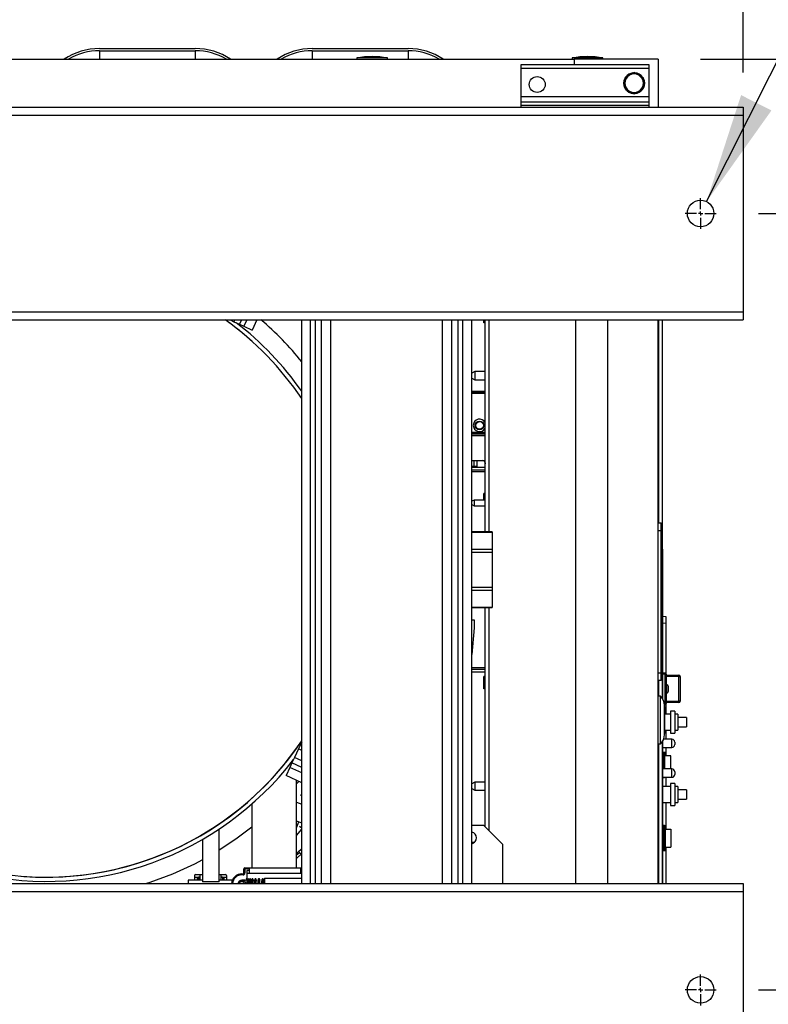
# Model space of a CAD drawing. Units: inches. Extents: x 1.3 to 15.2, y 0.5 to 10.6.
# Drawn here: x 8.2 to 9.1, y 1.3 to 2.4 of the extents above; entities that cross this region are included whole.
import ezdxf

# ---------------------------------------------------------------- set-up
doc = ezdxf.new("R2010")
doc.units = ezdxf.units.IN
doc.header["$MEASUREMENT"] = 0
doc.layers.add('FORMAT', color=7, linetype='Continuous')
doc.styles.add('SLDTEXTSTYLE0', font='TXT', dxfattribs={"width": 0.605})
doc.dimstyles.new('SLDDIMSTYLE1', dxfattribs={"dimtxt": 0.08, "dimasz": 0.13, "dimexe": 0, "dimexo": 0.0625, "dimgap": 0.02, "dimtad": 0, "dimtih": 1, "dimtoh": 1, "dimlfac": 20, "dimrnd": 1e-09, "dimzin": 12, "dimdsep": 46, "dimtxsty": 'SLDTEXTSTYLE0', "dimsah": 1, "dimcen": 0.09, "dimadec": 0, "dimazin": 3, "dimtfac": 1, "dimtofl": 0, "dimtmove": 0, "dimatfit": 3, "dimfxl": 0, "dimfrac": 2, "dimtolj": 1, "dimtzin": 12, "dimarcsym": 0})
doc.dimstyles.new('SLDDIMSTYLE3', dxfattribs={"dimtxt": 0.08, "dimasz": 0.13, "dimexe": 0, "dimexo": 0.0625, "dimgap": 0.02, "dimtad": 0, "dimtih": 1, "dimtoh": 1, "dimlfac": 20, "dimrnd": 1e-09, "dimzin": 12, "dimdsep": 46, "dimtxsty": 'SLDTEXTSTYLE0', "dimsah": 1, "dimcen": 0.09, "dimadec": 0, "dimazin": 3, "dimtfac": 1, "dimtmove": 0, "dimatfit": 0, "dimfxl": 0, "dimfrac": 2, "dimtolj": 1, "dimtzin": 12, "dimarcsym": 0})
doc.dimstyles.new('SLDDIMSTYLE7', dxfattribs={"dimtxt": 0.08, "dimasz": 0.13, "dimexe": 0, "dimexo": 0.0625, "dimgap": 0.02, "dimtad": 0, "dimtih": 1, "dimtoh": 1, "dimlfac": 20, "dimrnd": 1e-09, "dimzin": 4, "dimdsep": 46, "dimtxsty": 'SLDTEXTSTYLE0', "dimsah": 1, "dimcen": 0.09, "dimadec": 0, "dimazin": 1, "dimtfac": 1, "dimtmove": 0, "dimatfit": 0, "dimfxl": 0, "dimfrac": 2, "dimtolj": 1, "dimtzin": 12, "dimarcsym": 0})
doc.dimstyles.new('SLDDIMSTYLE8', dxfattribs={"dimtxt": 0.08, "dimasz": 0.13, "dimexe": 0, "dimexo": 0.0625, "dimgap": 0.02, "dimtad": 0, "dimtih": 1, "dimtoh": 1, "dimlfac": 20, "dimrnd": 1e-09, "dimzin": 12, "dimdsep": 46, "dimtxsty": 'SLDTEXTSTYLE0', "dimsah": 1, "dimcen": 0, "dimadec": 0, "dimazin": 3, "dimtfac": 1, "dimtofl": 0, "dimtmove": 0, "dimatfit": 3, "dimfxl": 0, "dimfrac": 2, "dimtolj": 1, "dimtzin": 12, "dimarcsym": 0})

# ---------------------------------------------------------------- blocks, each defined once
blk = doc.blocks.new('_D_35')
at = {"layer": 'FORMAT'}
for p, q in [((9.1379, 2.34), (10.1963, 2.34)), ((10.0713, 2.34), (10.0713, 1.9)), ((9.9796, 1.7586), (9.9521, 1.7586)), ((9.9521, 1.7586), (9.9521, 1.6359)), ((10.163, 1.7586), (10.1905, 1.7586)), ((10.1905, 1.7586), (10.1905, 1.6359)), ((9.9521, 1.6359), (9.9796, 1.6359)), ((10.1905, 1.6359), (10.163, 1.6359)), ((10.0713, 1.1775), (10.0713, 1.6175)), ((9.1379, 1.1775), (10.1963, 1.1775))]:
    blk.add_line(p, q, dxfattribs=at)
for points in [[(10.0713, 2.34), (10.0513, 2.21), (10.0913, 2.21)], [(10.0713, 1.1775), (10.0913, 1.3075), (10.0513, 1.3075)]]:
    blk.add_solid(points, dxfattribs=at)
at = {"layer": 'FORMAT', "char_height": 0.08, "attachment_point": 1, "style": 'SLDTEXTSTYLE0'}
for s, insert in [('23.25', (9.9338, 1.8801)), ('591', (9.9796, 1.739))]:
    blk.add_mtext(s, dxfattribs=dict(at, insert=insert))
blk = doc.blocks.new('_D_36')
at = {"layer": 'FORMAT'}
for p, q in [((10.1963, 2.6498), (10.0713, 2.6498)), ((10.0713, 2.6498), (10.0713, 2.3963)), ((10.3369, 2.6497), (10.3094, 2.6497)), ((10.3094, 2.6497), (10.3094, 2.5269)), ((10.4591, 2.6497), (10.4866, 2.6497)), ((10.4866, 2.6497), (10.4866, 2.5269)), ((10.3094, 2.5269), (10.3369, 2.5269)), ((10.4866, 2.5269), (10.4591, 2.5269)), ((9.0379, 2.3963), (10.1963, 2.3963)), ((9.1379, 2.34), (10.1963, 2.34)), ((10.0713, 2.34), (10.0713, 2.09))]:
    blk.add_line(p, q, dxfattribs=at)
for points in [[(10.0713, 2.3963), (10.0913, 2.5263), (10.0513, 2.5263)], [(10.0713, 2.34), (10.0513, 2.21), (10.0913, 2.21)]]:
    blk.add_solid(points, dxfattribs=at)
at = {"layer": 'FORMAT', "char_height": 0.08, "attachment_point": 1, "style": 'SLDTEXTSTYLE0'}
for s, insert in [('1.13', (10.291, 2.7711)), ('29', (10.3369, 2.63))]:
    blk.add_mtext(s, dxfattribs=dict(at, insert=insert))
blk = doc.blocks.new('_D_37')
at = {"layer": 'FORMAT'}
for p, q in [((9.6066, 2.6498), (9.4816, 2.6498)), ((9.4816, 2.6498), (9.4816, 2.34)), ((9.7471, 2.6497), (9.7196, 2.6497)), ((9.7196, 2.6497), (9.7196, 2.5269)), ((9.8694, 2.6497), (9.8969, 2.6497)), ((9.8969, 2.6497), (9.8969, 2.5269)), ((9.7196, 2.5269), (9.7471, 2.5269)), ((9.8969, 2.5269), (9.8694, 2.5269)), ((9.1379, 2.34), (9.6066, 2.34)), ((9.106, 2.215), (9.6066, 2.215)), ((9.4816, 2.215), (9.4816, 1.965))]:
    blk.add_line(p, q, dxfattribs=at)
for points in [[(9.4816, 2.34), (9.5016, 2.47), (9.4616, 2.47)], [(9.4816, 2.215), (9.4616, 2.085), (9.5016, 2.085)]]:
    blk.add_solid(points, dxfattribs=at)
at = {"layer": 'FORMAT', "char_height": 0.08, "attachment_point": 1, "style": 'SLDTEXTSTYLE0'}
for s, insert in [('2.50', (9.7013, 2.7711)), ('64', (9.7471, 2.63))]:
    blk.add_mtext(s, dxfattribs=dict(at, insert=insert))
blk = doc.blocks.new('_D_38')
at = {"layer": 'FORMAT'}
for p, q in [((9.106, 2.215), (9.6066, 2.215)), ((9.4816, 2.215), (9.4816, 1.9)), ((9.3899, 1.7586), (9.3624, 1.7586)), ((9.3624, 1.7586), (9.3624, 1.6359)), ((9.5732, 1.7586), (9.6007, 1.7586)), ((9.6007, 1.7586), (9.6007, 1.6359)), ((9.3624, 1.6359), (9.3899, 1.6359)), ((9.6007, 1.6359), (9.5732, 1.6359)), ((9.4816, 1.3025), (9.4816, 1.6175)), ((9.106, 1.3025), (9.6066, 1.3025))]:
    blk.add_line(p, q, dxfattribs=at)
for points in [[(9.4816, 2.215), (9.4616, 2.085), (9.5016, 2.085)], [(9.4816, 1.3025), (9.5016, 1.4325), (9.4616, 1.4325)]]:
    blk.add_solid(points, dxfattribs=at)
at = {"layer": 'FORMAT', "char_height": 0.08, "attachment_point": 1, "style": 'SLDTEXTSTYLE0'}
for s, insert in [('18.25', (9.3441, 1.8801)), ('464', (9.3899, 1.739))]:
    blk.add_mtext(s, dxfattribs=dict(at, insert=insert))
blk = doc.blocks.new('_D_39')
at = {"layer": 'FORMAT'}
for p, q in [((9.0449, 2.229), (9.5718, 3.2778)), ((9.5718, 3.2778), (9.6968, 3.2778)), ((9.7831, 3.2478), (9.7556, 3.2478)), ((9.7556, 3.2478), (9.7556, 3.125)), ((9.9053, 3.2478), (9.9328, 3.2478)), ((9.9328, 3.2478), (9.9328, 3.125)), ((9.7556, 3.125), (9.7831, 3.125)), ((9.9328, 3.125), (9.9053, 3.125))]:
    blk.add_line(p, q, dxfattribs=at)
blk.add_solid([(9.0449, 2.229), (9.1211, 2.3361), (9.0854, 2.3541)], dxfattribs=at)
at = {"layer": 'FORMAT', "char_height": 0.08, "attachment_point": 1, "style": 'SLDTEXTSTYLE0'}
for s, insert in [('%%c', (9.7281, 3.3692)), ('5/8', (9.8447, 3.3692)), ('16', (9.7831, 3.2281)), ('(4 PLCS)', (9.7281, 3.087))]:
    blk.add_mtext(s, dxfattribs=dict(at, insert=insert))
blk = doc.blocks.new('_D_42')
at = {"layer": 'FORMAT'}
for p, q in [((7.1191, 2.3785), (7.1191, 2.7633)), ((9.0879, 2.3806), (9.0879, 2.7633)), ((7.1191, 2.6383), (7.8774, 2.6383)), ((7.9812, 2.6382), (7.9537, 2.6382)), ((7.9537, 2.6382), (7.9537, 2.5154)), ((8.2257, 2.6382), (8.2532, 2.6382)), ((8.2532, 2.6382), (8.2532, 2.5154)), ((9.0879, 2.6383), (8.3296, 2.6383)), ((7.9537, 2.5154), (7.9812, 2.5154)), ((8.2532, 2.5154), (8.2257, 2.5154))]:
    blk.add_line(p, q, dxfattribs=at)
for points in [[(7.1191, 2.6383), (7.2491, 2.6183), (7.2491, 2.6583)], [(9.0879, 2.6383), (8.9579, 2.6583), (8.9579, 2.6183)]]:
    blk.add_solid(points, dxfattribs=at)
at = {"layer": 'FORMAT', "char_height": 0.08, "attachment_point": 1, "style": 'SLDTEXTSTYLE0'}
for s, insert in [('39.38', (7.966, 2.7596)), ('1000', (7.9812, 2.6185))]:
    blk.add_mtext(s, dxfattribs=dict(at, insert=insert))
blk = doc.blocks.new('_D_43')
at = {"layer": 'FORMAT'}
for p, q in [((7.5722, 1.3131), (7.5722, 0.4865)), ((9.0879, 1.1275), (9.0879, 0.4865)), ((7.5722, 0.6115), (7.8835, 0.6115)), ((7.9874, 0.6114), (7.9599, 0.6114)), ((7.9599, 0.6114), (7.9599, 0.4886)), ((8.1707, 0.6114), (8.1982, 0.6114)), ((8.1982, 0.6114), (8.1982, 0.4886)), ((9.0879, 0.6115), (8.2746, 0.6115)), ((7.9599, 0.4886), (7.9874, 0.4886)), ((8.1982, 0.4886), (8.1707, 0.4886))]:
    blk.add_line(p, q, dxfattribs=at)
for points in [[(7.5722, 0.6115), (7.7022, 0.5915), (7.7022, 0.6315)], [(9.0879, 0.6115), (8.9579, 0.6315), (8.9579, 0.5915)]]:
    blk.add_solid(points, dxfattribs=at)
at = {"layer": 'FORMAT', "char_height": 0.08, "attachment_point": 1, "style": 'SLDTEXTSTYLE0'}
for s, insert in [('30.31', (7.9415, 0.7328)), ('770', (7.9874, 0.5917))]:
    blk.add_mtext(s, dxfattribs=dict(at, insert=insert))
blk = doc.blocks.new('SW_CENTERMARKSYMBOL_11')
at = {"layer": 'FORMAT', "color": 0}
for p, q in [((0, 0.005), (0, 0.018125)), ((-0.005, 0), (-0.018125, 0)), ((0, 0), (-0.0025, 0)), ((0, 0), (0, 0.0025)), ((0, 0), (0, -0.0025)), ((0, 0), (0.0025, 0)), ((0.005, 0), (0.018125, 0)), ((0, -0.005), (0, -0.018125))]:
    blk.add_line(p, q, dxfattribs=at)
blk = doc.blocks.new('SW_CENTERMARKSYMBOL_14')
at = {"layer": 'FORMAT', "color": 0}
for p, q in [((0, 0.005), (0, 0.018125)), ((-0.005, 0), (-0.018125, 0)), ((0, 0), (-0.0025, 0)), ((0, 0), (0, 0.0025)), ((0, 0), (0, -0.0025)), ((0, 0), (0.0025, 0)), ((0.005, 0), (0.018125, 0)), ((0, -0.005), (0, -0.018125))]:
    blk.add_line(p, q, dxfattribs=at)

msp = doc.modelspace()

# ---------------------------------------------------------------- linework, layer by layer
at = {"color": 7, "linetype": 'Continuous', "lineweight": 25}
for p, q in [((8.33163, 2.40875), (8.44413, 2.40875)), ((8.58163, 2.40875), (8.69413, 2.40875)), ((7.88631, 2.39625), (8.88943, 2.39625)), ((8.33163, 2.40617), (8.44413, 2.40617)), ((8.33163, 2.40617), (8.33163, 2.39625)), ((8.44413, 2.40617), (8.44413, 2.39625)), ((8.58163, 2.40617), (8.69413, 2.40617)), ((8.58163, 2.40617), (8.58163, 2.39625)), ((8.63385, 2.3978), (8.63385, 2.39625)), ((8.66979, 2.3978), (8.63385, 2.3978)), ((8.66979, 2.39625), (8.66979, 2.3978)), ((8.69413, 2.40617), (8.69413, 2.39625)), ((8.8871, 2.3978), (8.8871, 2.39625)), ((8.92304, 2.3978), (8.8871, 2.3978)), ((8.88943, 2.39625), (8.88943, 2.39)), ((8.88943, 2.39625), (8.88945, 2.39625)), ((8.88945, 2.39625), (8.88945, 2.39)), ((8.98788, 2.39625), (8.88945, 2.39625)), ((8.92304, 2.39625), (8.92304, 2.3978)), ((8.98788, 2.39625), (8.98788, 2.34)), ((8.8271, 2.39), (8.9771, 2.39)), ((8.8271, 2.38584), (8.8271, 2.39)), ((8.8271, 2.38584), (8.9771, 2.38584)), ((8.8271, 2.3525), (8.8271, 2.38584)), ((8.88943, 2.39232), (8.88945, 2.39232)), ((8.88945, 2.39075), (8.88943, 2.39075)), ((8.9771, 2.39), (8.9771, 2.38584)), ((8.9771, 2.38584), (8.9771, 2.3525)), ((8.9542, 2.3775), (8.94873, 2.37435)), ((8.94873, 2.37435), (8.94873, 2.36804)), ((8.95966, 2.38066), (8.9542, 2.3775)), ((8.96513, 2.3775), (8.95966, 2.38066)), ((8.9706, 2.37435), (8.96513, 2.3775)), ((8.9706, 2.36804), (8.9706, 2.37435)), ((8.94873, 2.36804), (8.94873, 2.36172)), ((8.94873, 2.36172), (8.9542, 2.35857)), ((8.96513, 2.35857), (8.9706, 2.36172)), ((8.97169, 2.36825), (8.9706, 2.36823)), ((8.97169, 2.36804), (8.9706, 2.36804)), ((8.9706, 2.36172), (8.9706, 2.36804)), ((8.97189, 2.36825), (8.97169, 2.36825)), ((8.97169, 2.36804), (8.97189, 2.36804)), ((8.8271, 2.3525), (8.9771, 2.3525)), ((8.8271, 2.34625), (8.8271, 2.3525)), ((8.9542, 2.35857), (8.95966, 2.35541)), ((8.95966, 2.35541), (8.96513, 2.35857)), ((8.9771, 2.3525), (8.9771, 2.34625)), ((7.68788, 2.34), (9.08788, 2.34)), ((8.8271, 2.34625), (8.9771, 2.34625)), ((8.8271, 2.34209), (8.8271, 2.34625)), ((8.8271, 2.34209), (8.9771, 2.34209)), ((8.8271, 2.34), (8.8271, 2.34209)), ((8.9771, 2.34625), (8.9771, 2.34209)), ((8.9771, 2.34209), (8.9771, 2.34)), ((9.08788, 2.34), (9.08788, 2.33063)), ((7.68788, 2.33063), (9.08788, 2.33063)), ((9.08788, 2.33063), (9.08788, 2.09938)), ((7.68788, 2.09938), (9.08788, 2.09938)), ((9.08788, 2.09938), (9.08788, 2.09)), ((7.68788, 2.09), (9.08788, 2.09)), ((8.48492, 2.09), (8.4896, 2.08782)), ((8.49062, 2.09), (8.4896, 2.08782)), ((8.4896, 2.08782), (8.4961, 2.08479)), ((8.49853, 2.09), (8.4961, 2.08479)), ((8.4961, 2.08479), (8.50127, 2.08238)), ((8.50483, 2.09), (8.50127, 2.08238)), ((8.51645, 2.09), (8.51081, 2.07793)), ((8.56913, 1.4275), (8.56913, 2.09)), ((8.57966, 1.4275), (8.57966, 2.09)), ((8.58537, 1.4275), (8.58537, 2.09)), ((8.59254, 1.4275), (8.59254, 2.09)), ((8.6035, 1.4275), (8.6035, 2.09)), ((8.73475, 1.4275), (8.73475, 2.09)), ((8.74572, 1.4275), (8.74572, 2.09)), ((8.75289, 1.4275), (8.75289, 2.09)), ((8.7586, 1.4275), (8.7586, 2.09)), ((8.76913, 1.4275), (8.76913, 2.09)), ((8.78323, 2.08654), (8.78323, 2.09)), ((8.78473, 2.08654), (8.78323, 2.08654)), ((8.78473, 1.84069), (8.78473, 2.09)), ((8.78886, 2.09), (8.78886, 1.84069)), ((8.89142, 1.4275), (8.89142, 2.09)), ((8.92882, 1.4275), (8.92882, 2.09)), ((8.98788, 1.4275), (8.98788, 2.09)), ((8.98844, 2.09), (8.98844, 1.85125)), ((8.99257, 2.09), (8.99257, 1.64549)), ((8.50127, 2.08238), (8.51081, 2.07793)), ((8.77254, 2.02913), (8.76913, 2.02716)), ((8.78473, 2.02913), (8.77254, 2.02913)), ((8.77254, 2.02913), (8.77254, 2.01963)), ((8.76913, 2.0216), (8.77254, 2.01963)), ((8.77254, 2.01963), (8.78473, 2.01963)), ((8.76913, 2.00625), (8.78473, 2.00625)), ((8.78473, 2.00526), (8.76913, 2.00526)), ((8.78473, 2.00439), (8.76913, 2.00439)), ((8.78473, 2.00341), (8.76913, 2.00341)), ((8.76913, 1.95802), (8.78473, 1.95802)), ((8.76913, 1.95704), (8.78473, 1.95704)), ((8.76913, 1.95614), (8.78473, 1.95614)), ((8.78473, 1.95612), (8.76913, 1.95612)), ((8.76913, 1.95416), (8.78473, 1.95416)), ((8.76913, 1.92465), (8.78298, 1.92465)), ((8.7718, 1.91793), (8.7718, 1.92465)), ((8.77475, 1.92465), (8.77475, 1.91793)), ((8.7847, 1.92181), (8.78473, 1.92084)), ((8.76913, 1.91793), (8.77475, 1.91793)), ((8.77574, 1.91695), (8.76913, 1.91695)), ((8.78473, 1.91633), (8.76913, 1.91633)), ((8.78473, 1.91316), (8.76913, 1.91316)), ((8.76913, 1.91161), (8.78473, 1.91161)), ((8.77574, 1.91695), (8.77475, 1.91793)), ((8.77574, 1.91633), (8.77574, 1.91695)), ((8.77179, 1.87825), (8.76913, 1.87672)), ((8.78473, 1.87825), (8.77179, 1.87825)), ((8.77179, 1.87825), (8.77179, 1.87135)), ((8.78473, 1.88597), (8.78323, 1.88597)), ((8.78323, 1.88236), (8.78323, 1.88597)), ((8.78473, 1.88236), (8.78323, 1.88236)), ((8.78323, 1.87825), (8.78323, 1.88236)), ((8.76913, 1.87289), (8.77179, 1.87135)), ((8.77179, 1.87135), (8.78473, 1.87135)), ((8.79297, 1.84069), (8.76913, 1.84069)), ((8.76913, 1.84065), (8.79297, 1.84065)), ((8.79297, 1.84069), (8.79297, 1.84065)), ((8.79297, 1.84065), (8.79297, 1.82001)), ((8.98788, 1.85125), (8.99142, 1.85125)), ((8.99142, 1.84216), (8.98788, 1.84216)), ((8.99142, 1.84216), (8.99142, 1.85125)), ((8.99142, 1.85125), (8.99213, 1.84725)), ((8.99142, 1.67535), (8.99142, 1.84216)), ((8.99142, 1.84216), (8.99213, 1.8418)), ((8.99213, 1.84725), (8.99213, 1.8418)), ((8.99213, 1.8418), (8.99213, 1.67571)), ((8.79297, 1.82001), (8.76913, 1.82001)), ((8.76913, 1.8169), (8.79297, 1.8169)), ((8.79297, 1.82001), (8.79297, 1.8169)), ((8.79297, 1.8169), (8.79297, 1.77561)), ((8.99257, 1.82038), (8.99307, 1.82038)), ((8.99307, 1.82038), (8.99307, 1.81413)), ((8.99307, 1.81413), (8.99257, 1.81413)), ((8.99307, 1.81413), (8.99307, 1.64473)), ((8.79297, 1.77561), (8.76913, 1.77561)), ((8.76913, 1.7725), (8.79297, 1.7725)), ((8.79297, 1.77561), (8.79297, 1.7725)), ((8.79297, 1.7725), (8.79297, 1.75185)), ((8.79297, 1.75185), (8.76913, 1.75185)), ((8.76913, 1.75182), (8.79297, 1.75182)), ((8.78473, 1.49413), (8.78473, 1.75182)), ((8.78886, 1.75182), (8.78886, 1.49)), ((8.79297, 1.75185), (8.79297, 1.75182)), ((8.76913, 1.73763), (8.77187, 1.73763)), ((8.77187, 1.73763), (8.77187, 1.72804)), ((8.99725, 1.74105), (8.99307, 1.74123)), ((8.99725, 1.73356), (8.99725, 1.74105)), ((8.77187, 1.72804), (8.76913, 1.69676)), ((8.99307, 1.73374), (8.99725, 1.73356)), ((8.99725, 1.67441), (8.99725, 1.73356)), ((8.78473, 1.6809), (8.76913, 1.6809)), ((8.76913, 1.67935), (8.78473, 1.67935)), ((8.76913, 1.67617), (8.78473, 1.67617)), ((8.78473, 1.67097), (8.78323, 1.67097)), ((8.78323, 1.66736), (8.78323, 1.67097)), ((8.78473, 1.66736), (8.78323, 1.66736)), ((8.78323, 1.66014), (8.78323, 1.66736)), ((8.98788, 1.67535), (8.99142, 1.67535)), ((8.99142, 1.66625), (8.98788, 1.66625)), ((8.98844, 1.66625), (8.98844, 1.64782)), ((8.99213, 1.67571), (8.99142, 1.67535)), ((8.99142, 1.66625), (8.99142, 1.67535)), ((8.99213, 1.67025), (8.99142, 1.66625)), ((8.99213, 1.67571), (8.99213, 1.67025)), ((8.99307, 1.675), (8.99607, 1.675)), ((8.99607, 1.6735), (8.99307, 1.6735)), ((8.99607, 1.675), (8.99607, 1.6735)), ((8.99607, 1.63906), (8.99607, 1.6735)), ((8.99607, 1.6735), (8.99757, 1.6735)), ((8.99757, 1.6735), (8.99757, 1.65917)), ((8.99757, 1.6723), (9.01232, 1.6723)), ((9.01232, 1.6708), (8.99757, 1.6708)), ((9.01232, 1.6723), (9.01232, 1.6708)), ((9.01232, 1.64176), (9.01232, 1.6708)), ((9.01232, 1.6708), (9.01382, 1.6708)), ((9.01382, 1.6708), (9.01382, 1.64176)), ((8.78473, 1.66014), (8.78323, 1.66014)), ((8.78323, 1.65654), (8.78323, 1.66014)), ((8.78473, 1.65654), (8.78323, 1.65654)), ((8.99725, 1.6616), (8.99725, 1.65095)), ((8.998, 1.6616), (8.99757, 1.6616)), ((8.998, 1.65095), (8.998, 1.6616)), ((9.0002, 1.65348), (9.0002, 1.65908)), ((8.99058, 1.64782), (8.98788, 1.64782)), ((8.99058, 1.59157), (8.99058, 1.64782)), ((8.99757, 1.65338), (8.99757, 1.63906)), ((8.99757, 1.65095), (8.998, 1.65095)), ((8.99518, 1.63906), (8.99607, 1.63906)), ((8.99607, 1.63756), (8.99535, 1.63756)), ((8.99538, 1.60257), (8.99538, 1.63682)), ((8.99538, 1.60256), (8.99538, 1.63682)), ((8.99548, 1.63552), (8.99548, 1.61969)), ((8.99757, 1.63906), (8.99607, 1.63906)), ((8.99607, 1.63906), (8.99607, 1.63756)), ((8.99725, 1.62663), (8.99725, 1.63814)), ((8.99757, 1.64176), (9.01232, 1.64176)), ((9.01232, 1.64026), (8.99757, 1.64026)), ((9.01382, 1.64176), (9.01232, 1.64176)), ((9.01232, 1.64176), (9.01232, 1.64026)), ((9.00249, 1.62663), (8.99548, 1.62663)), ((9.00749, 1.63025), (9.00249, 1.63025)), ((9.00249, 1.63025), (9.00249, 1.60425)), ((9.00749, 1.63025), (9.00749, 1.60425)), ((9.01124, 1.62663), (9.00749, 1.62663)), ((9.01124, 1.62663), (9.01124, 1.60788)), ((9.02124, 1.62275), (9.01124, 1.62275)), ((9.02124, 1.62275), (9.02124, 1.61175)), ((8.99548, 1.61969), (8.99548, 1.60387)), ((9.01124, 1.61175), (9.02124, 1.61175)), ((9.00411, 1.59721), (8.99433, 1.59721)), ((8.99548, 1.60788), (9.00249, 1.60788)), ((8.99725, 1.59721), (8.99725, 1.60788)), ((9.00249, 1.60425), (9.00749, 1.60425)), ((9.00411, 1.58746), (9.00411, 1.59721)), ((9.00749, 1.60788), (9.01124, 1.60788)), ((8.56533, 1.58572), (8.5607, 1.57578)), ((8.56913, 1.59387), (8.56533, 1.58572)), ((8.56913, 1.58395), (8.56533, 1.58572)), ((8.98788, 1.59157), (8.99058, 1.59157)), ((8.98844, 1.59157), (8.98844, 1.4275)), ((8.99257, 1.59389), (8.99257, 1.4275)), ((8.99307, 1.59465), (8.99307, 1.4275)), ((8.99307, 1.58746), (9.00411, 1.58746)), ((8.99725, 1.57744), (8.99725, 1.58746)), ((9.00749, 1.59384), (9.00749, 1.59084)), ((8.5607, 1.57578), (8.55767, 1.56928)), ((8.56913, 1.57185), (8.5607, 1.57578)), ((8.99307, 1.58169), (8.99394, 1.58169)), ((8.99541, 1.58169), (8.99394, 1.58169)), ((8.99394, 1.58169), (8.99394, 1.56221)), ((8.99707, 1.58169), (8.99541, 1.58169)), ((8.99541, 1.58169), (8.99541, 1.56221)), ((8.99601, 1.56221), (8.99601, 1.57744)), ((9.00297, 1.57744), (8.99601, 1.57744)), ((8.99707, 1.57744), (8.99707, 1.58169)), ((9.00297, 1.56221), (9.00297, 1.57744)), ((8.55526, 1.56411), (8.55081, 1.55457)), ((8.55767, 1.56928), (8.55526, 1.56411)), ((8.56913, 1.55764), (8.55526, 1.56411)), ((8.56913, 1.56394), (8.55767, 1.56928)), ((9.00411, 1.56221), (8.99307, 1.56221)), ((9.00411, 1.55246), (9.00411, 1.56221)), ((8.56913, 1.54602), (8.55081, 1.55457)), ((8.99307, 1.55246), (9.00411, 1.55246)), ((8.99394, 1.55214), (8.99307, 1.55214)), ((8.99394, 1.55246), (8.99394, 1.55214)), ((8.99394, 1.55214), (8.99541, 1.55214)), ((8.99541, 1.55246), (8.99541, 1.55214)), ((8.99707, 1.55214), (8.99541, 1.55214)), ((8.99707, 1.55214), (8.99707, 1.55246)), ((8.99725, 1.54163), (8.99725, 1.55246)), ((9.00749, 1.55884), (9.00749, 1.55584)), ((8.56313, 1.4455), (8.56313, 1.54882)), ((8.56561, 1.54766), (8.56313, 1.54472)), ((8.77254, 1.54677), (8.76913, 1.5448)), ((8.76913, 1.53924), (8.77254, 1.53727)), ((8.78473, 1.54677), (8.77254, 1.54677)), ((8.77254, 1.54677), (8.77254, 1.53727)), ((9.00249, 1.54163), (8.99307, 1.54163)), ((9.00749, 1.54525), (9.00249, 1.54525)), ((9.00249, 1.54525), (9.00249, 1.51925)), ((9.00749, 1.54525), (9.00749, 1.51925)), ((9.01124, 1.54163), (9.00749, 1.54163)), ((9.01124, 1.54163), (9.01124, 1.52288)), ((8.77254, 1.53727), (8.78473, 1.53727)), ((9.02124, 1.53775), (9.01124, 1.53775)), ((9.02124, 1.53775), (9.02124, 1.52675)), ((8.51057, 1.52099), (8.51057, 1.4455)), ((8.56313, 1.52309), (8.56913, 1.52095)), ((8.99307, 1.52288), (9.00249, 1.52288)), ((8.99725, 1.4915), (8.99725, 1.52288)), ((9.00249, 1.51925), (9.00749, 1.51925)), ((9.00749, 1.52288), (9.01124, 1.52288)), ((9.01124, 1.52675), (9.02124, 1.52675)), ((8.5686, 1.49908), (8.56313, 1.50103)), ((8.56313, 1.49304), (8.56566, 1.50013)), ((8.56913, 1.49256), (8.56673, 1.49458)), ((8.5686, 1.49908), (8.56913, 1.50057)), ((8.76913, 1.49625), (8.7826, 1.49625)), ((8.80505, 1.4738), (8.7826, 1.49625)), ((8.99307, 1.49575), (8.99394, 1.49575)), ((8.99394, 1.49575), (8.99394, 1.4662)), ((8.99541, 1.49575), (8.99394, 1.49575)), ((8.99541, 1.49575), (8.99541, 1.4662)), ((8.99541, 1.49575), (8.99707, 1.49575)), ((8.99707, 1.4915), (8.99707, 1.49575)), ((8.47228, 1.42972), (8.47228, 1.49164)), ((8.56313, 1.48415), (8.56913, 1.49131)), ((8.99601, 1.47045), (8.99601, 1.4915)), ((8.99659, 1.4915), (8.99601, 1.4915)), ((8.99659, 1.47045), (8.99659, 1.4915)), ((8.99659, 1.4915), (9.00297, 1.4915)), ((9.00297, 1.4915), (9.00297, 1.47045)), ((8.45259, 1.47939), (8.45259, 1.42972)), ((8.76913, 1.47625), (8.77249, 1.47625)), ((8.77158, 1.47564), (8.76913, 1.47584)), ((8.80505, 1.4738), (8.80505, 1.4275)), ((8.99601, 1.47045), (8.99659, 1.47045)), ((8.99659, 1.47045), (9.00297, 1.47045)), ((8.99707, 1.4662), (8.99707, 1.47045)), ((8.99725, 1.4275), (8.99725, 1.47045)), ((8.56543, 1.46515), (8.56913, 1.46145)), ((8.99307, 1.4662), (8.99394, 1.4662)), ((8.99394, 1.4662), (8.99541, 1.4662)), ((8.99541, 1.4662), (8.99707, 1.4662)), ((8.44329, 1.43714), (8.44329, 1.43518)), ((8.44329, 1.43518), (8.44954, 1.43518)), ((8.44329, 1.43518), (8.44329, 1.43151)), ((8.44442, 1.43826), (8.45259, 1.43826)), ((8.44637, 1.43518), (8.44637, 1.43151)), ((8.44798, 1.43518), (8.44798, 1.43151)), ((8.44954, 1.43518), (8.44798, 1.43518)), ((8.44954, 1.43776), (8.44954, 1.43151)), ((8.45259, 1.43776), (8.44954, 1.43776)), ((8.47228, 1.43826), (8.47967, 1.43826)), ((8.47454, 1.43776), (8.47228, 1.43776)), ((8.47454, 1.43151), (8.47454, 1.43776)), ((8.47611, 1.43518), (8.47454, 1.43518)), ((8.47454, 1.43518), (8.48079, 1.43518)), ((8.47611, 1.43518), (8.47611, 1.43151)), ((8.47771, 1.43518), (8.47771, 1.43151)), ((8.48079, 1.43714), (8.48079, 1.43518)), ((8.48079, 1.43518), (8.48079, 1.43151)), ((8.49886, 1.43777), (8.49886, 1.43889)), ((8.49886, 1.43889), (8.5002, 1.43889)), ((8.5002, 1.43777), (8.49886, 1.43777)), ((8.5002, 1.43777), (8.5002, 1.43889)), ((8.50133, 1.44002), (8.50133, 1.44488)), ((8.50245, 1.44488), (8.50133, 1.44488)), ((8.50245, 1.44002), (8.50133, 1.44002)), ((8.50245, 1.44488), (8.50245, 1.446)), ((8.50245, 1.446), (8.50758, 1.446)), ((8.50245, 1.44488), (8.50245, 1.44002)), ((8.50758, 1.44488), (8.50245, 1.44488)), ((8.50758, 1.44292), (8.5045, 1.44292)), ((8.5045, 1.44292), (8.5045, 1.43369)), ((8.50758, 1.43925), (8.5045, 1.43925)), ((8.50758, 1.446), (8.50758, 1.44488)), ((8.5681, 1.4455), (8.50758, 1.4455)), ((8.50758, 1.44488), (8.50758, 1.44292)), ((8.50758, 1.44292), (8.50758, 1.43925)), ((8.56913, 1.43925), (8.50758, 1.43925)), ((8.5681, 1.43925), (8.5681, 1.4455)), ((7.68788, 1.4275), (9.08788, 1.4275)), ((8.43594, 1.43151), (8.43594, 1.4275)), ((8.45259, 1.43151), (8.43594, 1.43151)), ((8.47228, 1.42972), (8.45259, 1.42972)), ((8.4877, 1.43151), (8.47228, 1.43151)), ((8.50225, 1.43144), (8.49886, 1.43144)), ((8.5045, 1.43369), (8.5045, 1.43297)), ((8.50525, 1.43219), (8.50484, 1.4322)), ((8.50705, 1.43219), (8.506, 1.4322)), ((8.50894, 1.43219), (8.50794, 1.4322)), ((8.51153, 1.43219), (8.51063, 1.4322)), ((8.51478, 1.43219), (8.51398, 1.4322)), ((8.51858, 1.43219), (8.51792, 1.4322)), ((8.52286, 1.43219), (8.52234, 1.4322)), ((8.52538, 1.43375), (8.52538, 1.4275)), ((8.52538, 1.43375), (8.56913, 1.43375)), ((9.08788, 1.4275), (9.08788, 1.41813)), ((7.68788, 1.41813), (9.08788, 1.41813)), ((9.08788, 1.41813), (9.08788, 1.18688))]:
    msp.add_line(p, q, dxfattribs=at)
at = {"color": 7, "linetype": 'Continuous', "lineweight": 25, "flags": 128}
for points in [[(8.97169, 2.36825), (8.97129, 2.37111), (8.97061, 2.37302)], [(8.9708, 2.37307), (8.97148, 2.37116), (8.97189, 2.36825)], [(8.97189, 2.36804), (8.97153, 2.36512), (8.97068, 2.36274)], [(8.97079, 2.36346), (8.97135, 2.36516), (8.97169, 2.36804)], [(8.78298, 1.92465), (8.78441, 1.92444), (8.78473, 1.9243)], [(8.56717, 1.53197), (8.56731, 1.53192), (8.56913, 1.53132)], [(8.51057, 1.49377), (8.49179, 1.47952), (8.47228, 1.46685)], [(8.56313, 1.46114), (8.56415, 1.46195), (8.5666, 1.46399)], [(8.56313, 1.45741), (8.56368, 1.45786), (8.56837, 1.46222)], [(8.45259, 1.4556), (8.44311, 1.45038), (8.41729, 1.43855), (8.39067, 1.42866), (8.38669, 1.4275)], [(8.50455, 1.43189), (8.50455, 1.43228), (8.50454, 1.43265), (8.50453, 1.43294), (8.50452, 1.43314), (8.5045, 1.43321), (8.5045, 1.4332)], [(8.50526, 1.43189), (8.50525, 1.43228), (8.50522, 1.43265), (8.50517, 1.43294), (8.5051, 1.43314), (8.50503, 1.43321), (8.50496, 1.43315), (8.50491, 1.43296), (8.50487, 1.43268), (8.50484, 1.43232), (8.50484, 1.4322)], [(8.50677, 1.43189), (8.50676, 1.43228), (8.50671, 1.43265), (8.50662, 1.43294), (8.5065, 1.43314), (8.50637, 1.43321), (8.50624, 1.43315), (8.50613, 1.43296), (8.50605, 1.43268), (8.506, 1.43232), (8.506, 1.4322)], [(8.50905, 1.43189), (8.50904, 1.43228), (8.50897, 1.43265), (8.50884, 1.43294), (8.50868, 1.43314), (8.50849, 1.43321), (8.50831, 1.43315), (8.50815, 1.43296), (8.50802, 1.43268), (8.50795, 1.43232), (8.50794, 1.4322)], [(8.50899, 1.43255), (8.50895, 1.43232), (8.50894, 1.43219)], [(8.51204, 1.43189), (8.51204, 1.43228), (8.51194, 1.43265), (8.51178, 1.43294), (8.51157, 1.43314), (8.51133, 1.43321), (8.5111, 1.43315), (8.51089, 1.43296), (8.51073, 1.43268), (8.51064, 1.43232), (8.51063, 1.4322)], [(8.51567, 1.43189), (8.51566, 1.43228), (8.51555, 1.43265), (8.51536, 1.43294), (8.51511, 1.43314), (8.51483, 1.43321), (8.51455, 1.43315), (8.5143, 1.43296), (8.51411, 1.43268), (8.514, 1.43232), (8.51398, 1.4322)]]:
    msp.add_lwpolyline(points, dxfattribs=at)
at = {"color": 7, "linetype": 'Continuous', "lineweight": 25}
for centre, radius in [((8.84585, 2.36657), 0.00937), ((9.03788, 2.215), 0.01562), ((8.77819, 1.96595), 0.00513), ((8.77819, 1.96595), 0.00446), ((9.03788, 1.3025), 0.01562)]:
    msp.add_circle(centre, radius, dxfattribs=at)
for centre, radius, start, end in [((8.33163, 2.33391), 0.07485, 90, 123.59292), ((8.44413, 2.33391), 0.07485, 56.40708, 90), ((8.58163, 2.33391), 0.07485, 90, 123.59292), ((8.69413, 2.33391), 0.07485, 56.40708, 90), ((8.33163, 2.33391), 0.07227, 90, 120.37565), ((8.44413, 2.33391), 0.07227, 59.62435, 90), ((8.58163, 2.33391), 0.07227, 90, 120.37565), ((8.65182, 2.29526), 0.1041, 80.06052, 99.93948), ((8.69413, 2.33391), 0.07227, 59.62435, 90), ((8.90507, 2.29526), 0.1041, 80.06052, 99.93948), ((8.95966, 2.36804), 0.01223, 153.45319, 204.8734), ((8.95966, 2.36804), 0.01203, 156.97687, 202.90954), ((8.95966, 2.36804), 0.01093, 120, 180), ((8.95966, 2.36804), 0.01223, 95.88993, 144.20599), ((8.95966, 2.36804), 0.01203, 96.90676, 143.12048), ((8.95966, 2.36804), 0.01093, 60, 120), ((8.95966, 2.36804), 0.01223, 34.70249, 86.04479), ((8.95966, 2.36804), 0.01203, 37.85807, 81.98093), ((8.95966, 2.36804), 0.01093, 0, 60), ((8.95966, 2.36804), 0.01093, 180, 240), ((8.95966, 2.36804), 0.01223, 215.3961, 265.59562), ((8.95966, 2.36804), 0.01203, 218.00803, 262.191), ((8.95966, 2.36804), 0.01203, 275.65977, 324.03129), ((8.95966, 2.36804), 0.01223, 275.59054, 324.14433), ((8.95966, 2.36804), 0.01093, 300, 0), ((8.95966, 2.36804), 0.01093, 240, 300), ((8.26913, 1.79625), 0.36122, 33.84804, 54.41127), ((8.26913, 1.79625), 0.36614, 34.97974, 52.47276), ((8.31299, 1.84047), 0.32505, 38.00024, 50.14713), ((8.77819, 1.96595), 0.00738, 27.65217, 180), ((8.77819, 1.96595), 0.00738, 180, 332.34783), ((8.78175, 1.9217), 0.00295, 46, 90), ((8.78175, 1.9217), 0.00295, 2, 46), ((8.99607, 1.6735), 0.0015, 0, 90), ((9.01232, 1.6708), 0.0015, 0, 90), ((8.99444, 1.65628), 0.00641, 25.91457, 56.21586), ((8.97975, 1.63655), 0.01563, 0.99747, 46.14784), ((8.99444, 1.65628), 0.00641, 303.78414, 334.08543), ((8.99473, 1.63552), 0.00075, 0, 30.2813), ((8.99607, 1.63906), 0.0015, 270, 0), ((9.01232, 1.64176), 0.0015, 270, 0), ((8.97975, 1.60283), 0.01563, 313.85216, 359.00253), ((8.99473, 1.60387), 0.00075, 329.7187, 0), ((9.00411, 1.59384), 0.00338, 0, 90), ((8.26913, 1.79625), 0.36122, 257.00113, 326.15196), ((9.00411, 1.59084), 0.00338, 270, 0), ((8.26913, 1.79625), 0.36614, 257.17884, 322.47276), ((9.00411, 1.55884), 0.00338, 0, 90), ((9.00411, 1.55584), 0.00338, 270, 360), ((8.76755, 1.48125), 0.00703, 282.9558, 77.0442), ((6.94244, 3.16243), 2.34838, 313.64038, 313.84314), ((8.44442, 1.43714), 0.00113, 90, 180), ((8.47967, 1.43714), 0.00113, 0, 90), ((8.49886, 1.42675), 0.01214, 90, 176.45742), ((8.49886, 1.42675), 0.01101, 90, 176.09499), ((8.5002, 1.44002), 0.00225, 270, 0), ((8.5002, 1.44002), 0.00113, 270, 0), ((8.50245, 1.44488), 0.00113, 90, 180), ((8.49886, 1.42675), 0.00469, 90, 170.7931), ((8.49886, 1.42675), 0.00324, 90, 166.63145), ((8.49886, 1.42675), 0.00108, 90, 136.08093), ((8.49886, 1.42675), 0.00469, 9.2069, 90), ((8.49886, 1.42675), 0.00324, 13.36855, 90), ((8.49886, 1.42675), 0.00108, 43.91907, 90), ((8.50011, 1.42712), 0.00359, 10.35589, 62.75241), ((8.50225, 1.43369), 0.00225, 270, 0), ((8.69047, 1.43297), 0.18598, 179.9457, 180.23885), ((8.51307, 1.43211), 0.00154, 147.06252, 176.82071), ((8.51592, 1.43216), 0.00115, 128.5256, 178.49885), ((8.5189, 1.43217), 0.000978, 343.77763, 178.22924), ((8.51975, 1.43211), 0.00116, 118.31306, 176.13381), ((8.5234, 1.43211), 0.00106, 348.0436, 175.48315), ((8.52391, 1.43214), 0.00106, 105.02331, 177.23458)]:
    msp.add_arc(centre, radius, start, end, dxfattribs=at)
for centre, major_axis, ratio, start_param, end_param in [((8.26933, 1.79607), (0.2425, 0.26772), 0.998782, 0.0000018, 0.1159022), ((8.26933, 1.79607), (0.2425, 0.26772), 0.998782, 3.7971773, 4.8582678), ((8.53685, 1.42675), (-0.00119, 0.24588), 0.1314765, 1.5480174, 1.5671081), ((8.53685, 1.42675), (0.00119, 0.24588), 0.1314765, 1.5505276, 1.5683841), ((8.53685, 1.42675), (0.00406, 0.24588), 0.1305249, 1.5508118, 1.5699025), ((8.53685, 1.42675), (0.00641, 0.24588), 0.1289542, 1.5532539, 1.5711104), ((8.53685, 1.42675), (0.0092, 0.24588), 0.1261312, 1.5533763, 1.572467), ((8.53685, 1.42675), (0.01146, 0.24588), 0.123042, 1.5556224, 1.5734789), ((8.53685, 1.42675), (0.01409, 0.24588), 0.1184404, 1.5554409, 1.5745316), ((8.53685, 1.42675), (0.01361, 0.23752), 0.1184404, 1.5546831, 1.5739333), ((8.53685, 1.42675), (0.01618, 0.24588), 0.1139328, 1.5573865, 1.5753273), ((8.53685, 1.42675), (0.01858, 0.24588), 0.107699, 1.5567946, 1.5758854), ((8.53685, 1.42675), (0.01795, 0.23752), 0.107699, 1.5560369, 1.575778), ((8.53685, 1.42675), (0.02046, 0.24588), 0.1019131, 1.55837, 1.5762265), ((8.53685, 1.42675), (0.02258, 0.24588), 0.0942361, 1.5573077, 1.5763984), ((8.53685, 1.42675), (0.02181, 0.23751), 0.0942361, 1.5565499, 1.5762911), ((8.53685, 1.42675), (0.02419, 0.24588), 0.0873428, 1.5584837, 1.5763402), ((8.53685, 1.42675), (0.02597, 0.24588), 0.0784427, 1.556941, 1.5760318), ((8.53685, 1.42675), (0.02509, 0.23752), 0.0784427, 1.5561833, 1.5759244), ((8.53685, 1.42675), (0.02729, 0.24588), 0.0706338, 1.55773, 1.5755865), ((8.53685, 1.42675), (0.02869, 0.24588), 0.0607512, 1.5557452, 1.5748359), ((8.53685, 1.42675), (0.02772, 0.23752), 0.0607512, 1.5549874, 1.5747285), ((8.53685, 1.42675), (0.02969, 0.24588), 0.0522316, 1.5561968, 1.5740533)]:
    msp.add_ellipse(centre, major_axis=major_axis, ratio=ratio, start_param=start_param, end_param=end_param, dxfattribs=at)

# ---------------------------------------------------------------- block references
at = {"layer": 'FORMAT'}
for name, p in [('SW_CENTERMARKSYMBOL_11', (9.03788, 2.215)), ('SW_CENTERMARKSYMBOL_14', (9.03788, 1.3025))]:
    msp.add_blockref(name, p, dxfattribs=at)

# ---------------------------------------------------------------- dimensions: what is measured, and where the dimension line sits
dim = msp.add_diameter_dim_2p(p1=(9.03087, 2.20104), p2=(9.04489, 2.22897), text='<>\\P(4 PLCS)', dimstyle='SLDDIMSTYLE8', dxfattribs=at)
dim.commit()
dim.dimension.update_dxf_attribs({"geometry": '_D_39', "text_midpoint": (9.95402, 3.3275), "dimtype": 163})
for base, p1, p2, angle, dimstyle, picture, middle in [((10.0713155912, 2.3400030639), (8.987879864, 2.3962530639), (9.087879864, 2.3400030639), 90, 'SLDDIMSTYLE3', '_D_36', (10.0713155912, 2.649792894)), ((9.48158, 2.215), (9.08788, 2.34), (9.056, 2.215), 90, 'SLDDIMSTYLE7', '_D_37', (9.48158, 2.64979)), ((10.07132, 2.34), (9.08788, 1.1775), (9.08788, 2.34), 90, 'SLDDIMSTYLE1', '_D_35', (10.07132, 1.75875)), ((9.48158, 1.3025), (9.056, 2.215), (9.056, 1.3025), 90, 'SLDDIMSTYLE1', '_D_38', (9.48158, 1.75875)), ((9.08788, 0.6115), (7.57218, 1.36311), (9.08788, 1.1775), 0, 'SLDDIMSTYLE1', '_D_43', (8.07902, 0.6115))]:
    dim = msp.add_linear_dim(base=base, p1=p1, p2=p2, angle=angle, dimstyle=dimstyle, dxfattribs=at)
    dim.commit()
    dim.dimension.update_dxf_attribs({"geometry": picture, "text_midpoint": middle, "dimtype": 160})
dim = msp.add_linear_dim(base=(9.08788, 2.63829), p1=(7.11906, 2.32854), p2=(9.08788, 2.33063), dimstyle='SLDDIMSTYLE1', dxfattribs=at)
dim.commit()
dim.dimension.update_dxf_attribs({"geometry": '_D_42', "text_midpoint": (8.10347, 2.63829), "dimtype": 160})

doc.saveas('drawing.dxf')
